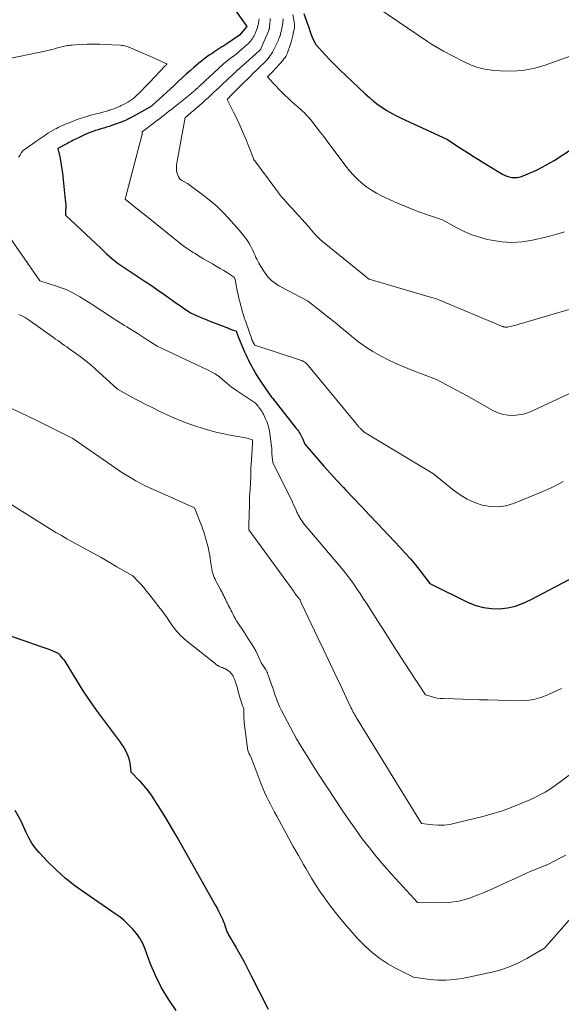
# Model space of a CAD drawing. Units: feet. Extents: x 1184172 to 1191257, y 7091370 to 7098870.
# Drawn here: x 1186491 to 1186767, y 7097775 to 7098277 of the extents above; entities that cross this region are included whole.
import ezdxf

# ---------------------------------------------------------------- set-up
doc = ezdxf.new("R2010")
doc.units = ezdxf.units.FT
doc.header["$MEASUREMENT"] = 0
doc.layers.add('Level 44', color=7, linetype='Continuous', lineweight=0)
doc.layers.add('Level 45', color=7, linetype='Continuous', lineweight=0)

msp = doc.modelspace()

# ---------------------------------------------------------------- linework, layer by layer
at = {"layer": 'Level 44', "color": 32, "linetype": 'Continuous', "lineweight": 30, "flags": 128}
for points, elevation in [([(1186599.19, 7098284.18), (1186607, 7098273.07), (1186603.32, 7098268.75), (1186603.26, 7098268.68), (1186603.2, 7098268.62), (1186603.14, 7098268.56), (1186603.08, 7098268.5), (1186603.02, 7098268.45), (1186602.95, 7098268.39), (1186602.89, 7098268.34), (1186602.82, 7098268.29), (1186596.29, 7098263.95), (1186595.81, 7098263.63), (1186595.32, 7098263.31), (1186594.84, 7098263), (1186594.35, 7098262.69), (1186590.74, 7098260.38), (1186589.33, 7098259.45), (1186587.94, 7098258.5), (1186586.58, 7098257.51), (1186585.22, 7098256.5), (1186583.9, 7098255.46), (1186582.59, 7098254.4), (1186581.3, 7098253.32), (1186580.02, 7098252.21), (1186578.33, 7098250.71), (1186576.23, 7098248.83), (1186574.14, 7098246.95), (1186572.05, 7098245.05), (1186569.98, 7098243.15), (1186558.69, 7098232.77), (1186558.33, 7098232.48), (1186558.23, 7098232.4), (1186558.11, 7098232.32), (1186558.06, 7098232.29), (1186558.01, 7098232.26), (1186557.96, 7098232.23), (1186557.91, 7098232.2), (1186548.76, 7098227.12), (1186548.12, 7098226.78), (1186547.48, 7098226.43), (1186546.84, 7098226.1), (1186546.19, 7098225.77), (1186545.54, 7098225.46), (1186544.88, 7098225.16), (1186544.21, 7098224.88), (1186543.53, 7098224.62), (1186539.64, 7098223.17), (1186538.27, 7098222.68), (1186536.9, 7098222.22), (1186535.52, 7098221.79), (1186534.13, 7098221.38), (1186534.11, 7098221.37), (1186532.73, 7098220.97), (1186531.36, 7098220.55), (1186529.99, 7098220.1), (1186528.64, 7098219.64), (1186527.29, 7098219.14), (1186525.96, 7098218.61), (1186524.64, 7098218.05), (1186523.33, 7098217.45), (1186520.89, 7098216.29), (1186520.14, 7098215.93), (1186519.39, 7098215.56), (1186518.65, 7098215.18), (1186517.91, 7098214.8), (1186517.17, 7098214.41), (1186516.44, 7098214.02), (1186515.71, 7098213.62), (1186514.98, 7098213.22), (1186510.84, 7098210.92), (1186511.75, 7098206.77), (1186512.17, 7098204.69), (1186512.54, 7098202.6), (1186512.85, 7098200.51), (1186513.12, 7098198.4), (1186514.59, 7098184.91), (1186514.7, 7098183.61), (1186514.78, 7098182.3), (1186514.79, 7098180.99), (1186514.76, 7098179.69), (1186514.64, 7098177.07), (1186532.82, 7098160.01), (1186534.15, 7098158.78), (1186535.48, 7098157.55), (1186536.83, 7098156.33), (1186538.19, 7098155.13), (1186540.92, 7098152.73), (1186552.17, 7098145.35), (1186555.33, 7098143.25), (1186558.48, 7098141.14), (1186561.6, 7098138.99), (1186564.71, 7098136.83), (1186567.19, 7098135.08), (1186569.05, 7098133.78), (1186570.92, 7098132.47), (1186572.78, 7098131.18), (1186574.65, 7098129.89), (1186578.4, 7098127.31), (1186581.67, 7098125.85), (1186583.31, 7098125.14), (1186584.95, 7098124.44), (1186586.61, 7098123.76), (1186588.27, 7098123.1), (1186597.65, 7098119.44), (1186598.3, 7098119.19), (1186598.96, 7098118.95), (1186599.62, 7098118.72), (1186600.28, 7098118.5), (1186601.61, 7098118.07), (1186602.02, 7098116.89), (1186602.08, 7098116.72), (1186602.14, 7098116.55), (1186602.2, 7098116.39), (1186602.26, 7098116.22), (1186602.32, 7098116.06), (1186602.38, 7098115.9), (1186602.44, 7098115.73), (1186602.51, 7098115.57), (1186605.39, 7098108.69), (1186605.93, 7098107.41), (1186606.49, 7098106.14), (1186607.07, 7098104.87), (1186607.65, 7098103.61), (1186608.26, 7098102.36), (1186608.89, 7098101.11), (1186609.55, 7098099.89), (1186610.23, 7098098.67), (1186610.71, 7098097.82), (1186611.66, 7098096.2), (1186612.64, 7098094.6), (1186613.67, 7098093.02), (1186614.72, 7098091.47), (1186619.64, 7098084.43), (1186619.68, 7098084.37), (1186619.73, 7098084.3), (1186619.77, 7098084.24), (1186619.82, 7098084.18), (1186619.84, 7098084.15), (1186619.88, 7098084.1), (1186619.91, 7098084.05), (1186619.95, 7098084), (1186619.99, 7098083.96), (1186620.08, 7098083.85), (1186632.39, 7098068.25), (1186632.86, 7098067.64), (1186633.31, 7098067.01), (1186633.73, 7098066.37), (1186634.14, 7098065.71), (1186634.53, 7098065.04), (1186634.89, 7098064.36), (1186635.23, 7098063.67), (1186635.54, 7098062.97), (1186636.65, 7098060.36), (1186643.09, 7098052.93), (1186646.34, 7098049.23), (1186649.61, 7098045.56), (1186652.92, 7098041.93), (1186656.27, 7098038.32), (1186657.54, 7098036.96), (1186661.54, 7098032.7), (1186665.56, 7098028.44), (1186669.58, 7098024.19), (1186673.6, 7098019.95), (1186685.03, 7098007.93), (1186687.73, 7098005), (1186690.37, 7098002.02), (1186692.92, 7097998.96), (1186695.41, 7097995.85), (1186700.29, 7097989.54), (1186719.82, 7097979.83), (1186723.65, 7097978.29), (1186727.56, 7097977.18), (1186731.6, 7097976.69), (1186735.73, 7097976.62), (1186739.84, 7097977.15), (1186743.87, 7097978.01), (1186747.75, 7097979.38), (1186751.53, 7097981.08), (1186771.21, 7097991.51)], 2320), ([(1186636, 7098279.74), (1186637.84, 7098274.83), (1186638.16, 7098273.94), (1186638.46, 7098273.05), (1186638.74, 7098272.14), (1186639.01, 7098271.24), (1186639.28, 7098270.33), (1186639.59, 7098269.44), (1186639.94, 7098268.57), (1186640.32, 7098267.7), (1186642.01, 7098264.08), (1186647.03, 7098258.64), (1186649.57, 7098255.95), (1186652.14, 7098253.29), (1186654.77, 7098250.69), (1186657.43, 7098248.13), (1186667.4, 7098238.75), (1186669.46, 7098236.9), (1186671.58, 7098235.13), (1186673.79, 7098233.46), (1186676.05, 7098231.86), (1186678.39, 7098230.37), (1186680.77, 7098228.96), (1186683.21, 7098227.67), (1186685.7, 7098226.45), (1186708.87, 7098215.8), (1186715.88, 7098211.24), (1186719.39, 7098208.98), (1186722.92, 7098206.74), (1186726.47, 7098204.53), (1186730.03, 7098202.34), (1186737.22, 7098197.96), (1186738.35, 7098197.37), (1186739.52, 7098196.86), (1186740.73, 7098196.5), (1186741.98, 7098196.23), (1186743.25, 7098196.14), (1186744.5, 7098196.19), (1186745.72, 7098196.43), (1186746.93, 7098196.81), (1186751.07, 7098198.47), (1186754.29, 7098199.87), (1186757.44, 7098201.4), (1186760.51, 7098203.1), (1186763.51, 7098204.93), (1186781.28, 7098216.45)], 2310), ([(1186474.71, 7097966.84), (1186502.71, 7097957.28), (1186504.19, 7097956.76), (1186505.66, 7097956.21), (1186507.11, 7097955.62), (1186508.56, 7097955), (1186510.88, 7097953.98), (1186511.14, 7097953.83), (1186511.37, 7097953.66), (1186511.57, 7097953.45), (1186511.74, 7097953.22), (1186512.04, 7097952.7), (1186513.24, 7097951.29), (1186513.82, 7097950.57), (1186514.38, 7097949.84), (1186514.9, 7097949.08), (1186515.39, 7097948.3), (1186520.71, 7097939.5), (1186523.93, 7097934.36), (1186527.25, 7097929.3), (1186530.74, 7097924.35), (1186534.33, 7097919.47), (1186541.48, 7097910.07), (1186542.49, 7097908.69), (1186543.45, 7097907.3), (1186544.36, 7097905.87), (1186545.24, 7097904.41), (1186545.99, 7097902.9), (1186546.62, 7097901.35), (1186547.07, 7097899.74), (1186547.4, 7097898.09), (1186548.04, 7097893.51), (1186552.39, 7097888.93), (1186554.49, 7097886.58), (1186556.49, 7097884.15), (1186558.34, 7097881.61), (1186560.1, 7097878.99), (1186563.07, 7097874.27), (1186566.19, 7097869.21), (1186569.27, 7097864.11), (1186572.27, 7097858.98), (1186575.21, 7097853.81), (1186591.1, 7097825.45), (1186591.86, 7097824.05), (1186592.6, 7097822.65), (1186593.32, 7097821.23), (1186594.01, 7097819.81), (1186594.65, 7097818.46), (1186595, 7097817.69), (1186595.32, 7097816.91), (1186595.6, 7097816.13), (1186595.86, 7097815.33), (1186596, 7097814.85), (1186596.18, 7097814.29), (1186596.37, 7097813.73), (1186596.56, 7097813.17), (1186596.77, 7097812.61), (1186596.99, 7097812.07), (1186597.24, 7097811.53), (1186597.5, 7097811), (1186597.79, 7097810.48), (1186601.39, 7097804.34), (1186603.45, 7097800.74), (1186605.47, 7097797.11), (1186607.42, 7097793.44), (1186609.32, 7097789.75), (1186617.94, 7097772.62)], 2330), ([(1186570.97, 7097772.08), (1186567.09, 7097777.77), (1186563.56, 7097783.64), (1186560.55, 7097789.81), (1186557.89, 7097796.16), (1186555.26, 7097803.31), (1186554.02, 7097806.13), (1186552.56, 7097808.82), (1186550.79, 7097811.31), (1186548.81, 7097813.67), (1186547.87, 7097814.66), (1186546.14, 7097816.36), (1186544.35, 7097817.99), (1186542.45, 7097819.5), (1186540.49, 7097820.93), (1186524.47, 7097831.88), (1186519.45, 7097835.55), (1186514.6, 7097839.42), (1186510.01, 7097843.59), (1186505.59, 7097847.96), (1186501.29, 7097852.5), (1186499.29, 7097854.85), (1186497.47, 7097857.31), (1186495.93, 7097859.96), (1186494.57, 7097862.73), (1186492.14, 7097868.46), (1186488.97, 7097873.82)], 2330)]:
    msp.add_lwpolyline(points, dxfattribs=dict(at, elevation=elevation))
at = {"layer": 'Level 45', "color": 32, "linetype": 'Continuous', "lineweight": 0, "flags": 128}
for points, elevation in [([(1186673.83, 7098282.69), (1186699.11, 7098265.45), (1186701.11, 7098264.13), (1186703.13, 7098262.87), (1186705.2, 7098261.67), (1186707.29, 7098260.51), (1186711.52, 7098258.27), (1186718.05, 7098254.88), (1186721.38, 7098253.4), (1186724.79, 7098252.19), (1186728.31, 7098251.39), (1186731.92, 7098250.86), (1186736.11, 7098250.5), (1186741.83, 7098250.37), (1186747.48, 7098250.71), (1186753.05, 7098251.78), (1186758.55, 7098253.32), (1186774.2, 7098258.79)], 2308), ([(1186613.29, 7098276.94), (1186613.24, 7098276.37), (1186613.17, 7098275.81), (1186613.07, 7098275.25), (1186612.96, 7098274.7), (1186612.78, 7098273.95), (1186612.54, 7098273.03), (1186612.27, 7098272.11), (1186611.95, 7098271.22), (1186611.6, 7098270.33), (1186611.06, 7098269.03), (1186610.72, 7098268.31), (1186610.35, 7098267.61), (1186609.92, 7098266.95), (1186609.46, 7098266.3), (1186608.95, 7098265.69), (1186608.42, 7098265.09), (1186607.86, 7098264.53), (1186607.28, 7098263.98), (1186602.99, 7098260.19), (1186602.29, 7098259.59), (1186601.58, 7098259.01), (1186600.86, 7098258.45), (1186600.12, 7098257.91), (1186599.97, 7098257.8), (1186599.3, 7098257.32), (1186598.63, 7098256.84), (1186597.95, 7098256.35), (1186597.28, 7098255.87), (1186596.62, 7098255.37), (1186595.98, 7098254.86), (1186595.35, 7098254.32), (1186594.74, 7098253.77), (1186585.86, 7098245.4), (1186582.8, 7098242.61), (1186582.5, 7098242.34), (1186582.21, 7098242.06), (1186581.91, 7098241.79), (1186581.62, 7098241.52), (1186581.32, 7098241.25), (1186581.02, 7098240.98), (1186580.72, 7098240.72), (1186580.42, 7098240.45), (1186580.14, 7098240.21), (1186579.69, 7098239.83), (1186579.24, 7098239.45), (1186578.78, 7098239.08), (1186578.33, 7098238.71), (1186569.8, 7098231.86), (1186568.6, 7098230.9), (1186567.39, 7098229.93), (1186566.17, 7098228.98), (1186564.96, 7098228.02), (1186563.74, 7098227.07), (1186562.52, 7098226.13), (1186561.29, 7098225.19), (1186560.06, 7098224.26), (1186553.81, 7098219.55), (1186553.68, 7098218.19), (1186553.67, 7098218.11), (1186553.67, 7098218.04), (1186553.66, 7098217.96), (1186553.65, 7098217.88), (1186553.64, 7098217.81), (1186553.63, 7098217.73), (1186553.62, 7098217.66), (1186553.6, 7098217.58), (1186545.03, 7098185.11), (1186552.25, 7098179.43), (1186555.86, 7098176.58), (1186559.45, 7098173.71), (1186563.03, 7098170.83), (1186566.59, 7098167.93), (1186574.43, 7098161.54), (1186576.2, 7098160.36), (1186577.09, 7098159.77), (1186577.98, 7098159.18), (1186578.87, 7098158.6), (1186579.77, 7098158.02), (1186580.65, 7098157.46), (1186582, 7098156.61), (1186583.35, 7098155.78), (1186584.72, 7098154.97), (1186586.09, 7098154.17), (1186589.6, 7098152.18), (1186591.51, 7098151.08), (1186593.4, 7098149.96), (1186595.27, 7098148.8), (1186597.13, 7098147.62), (1186600.83, 7098145.23), (1186601.09, 7098144.11), (1186601.22, 7098143.55), (1186601.33, 7098142.99), (1186601.44, 7098142.42), (1186601.54, 7098141.86), (1186601.56, 7098141.74), (1186601.67, 7098141.11), (1186601.78, 7098140.48), (1186601.9, 7098139.86), (1186602.03, 7098139.23), (1186602.45, 7098137.26), (1186602.8, 7098135.66), (1186603.17, 7098134.06), (1186603.57, 7098132.47), (1186603.98, 7098130.88), (1186604.45, 7098129.15), (1186604.67, 7098128.34), (1186604.9, 7098127.53), (1186605.15, 7098126.73), (1186605.39, 7098125.93), (1186605.65, 7098125.13), (1186605.92, 7098124.33), (1186606.19, 7098123.54), (1186606.46, 7098122.74), (1186609.55, 7098113.94), (1186609.61, 7098113.76), (1186609.68, 7098113.58), (1186609.75, 7098113.41), (1186609.82, 7098113.23), (1186609.9, 7098113.06), (1186609.98, 7098112.89), (1186610.06, 7098112.72), (1186610.15, 7098112.55), (1186611.05, 7098110.85), (1186634.84, 7098102.99), (1186635.14, 7098102.89), (1186635.42, 7098102.78), (1186635.71, 7098102.66), (1186635.99, 7098102.53), (1186636.26, 7098102.39), (1186636.52, 7098102.23), (1186636.77, 7098102.05), (1186637, 7098101.85), (1186637.53, 7098101.35), (1186662.54, 7098071.06), (1186662.81, 7098070.74), (1186663.07, 7098070.42), (1186663.34, 7098070.1), (1186663.61, 7098069.79), (1186663.65, 7098069.74), (1186663.9, 7098069.45), (1186664.16, 7098069.16), (1186664.41, 7098068.88), (1186664.67, 7098068.6), (1186664.94, 7098068.33), (1186665.21, 7098068.06), (1186665.49, 7098067.81), (1186665.78, 7098067.56), (1186666.51, 7098066.95), (1186667.17, 7098066.42), (1186667.85, 7098065.91), (1186668.56, 7098065.44), (1186669.28, 7098064.98), (1186702.2, 7098045.26), (1186712.35, 7098037.01), (1186715.74, 7098034.58), (1186719.28, 7098032.45), (1186723.05, 7098030.77), (1186726.98, 7098029.39), (1186731.01, 7098028.67), (1186735.01, 7098028.49), (1186738.96, 7098029.1), (1186742.89, 7098030.25), (1186755.84, 7098035.52), (1186758.97, 7098036.86), (1186762.06, 7098038.26), (1186765.1, 7098039.78), (1186768.1, 7098041.37)], 2318), ([(1186618.92, 7098277.27), (1186618.89, 7098275.99), (1186618.81, 7098274.71), (1186618.6, 7098272.73), (1186618.56, 7098272.44), (1186618.51, 7098272.15), (1186618.44, 7098271.87), (1186618.36, 7098271.58), (1186618.26, 7098271.3), (1186618.16, 7098271.03), (1186618.05, 7098270.75), (1186617.94, 7098270.48), (1186614.25, 7098261.71), (1186614.22, 7098261.63), (1186614.18, 7098261.56), (1186614.14, 7098261.49), (1186614.09, 7098261.43), (1186614.04, 7098261.36), (1186613.99, 7098261.3), (1186613.93, 7098261.24), (1186613.88, 7098261.19), (1186611.39, 7098258.99), (1186604.96, 7098253.27), (1186604.34, 7098252.71), (1186603.72, 7098252.15), (1186603.1, 7098251.59), (1186602.48, 7098251.03), (1186601.86, 7098250.46), (1186601.25, 7098249.9), (1186600.64, 7098249.33), (1186600.03, 7098248.76), (1186594.34, 7098243.43), (1186592.93, 7098242.11), (1186591.52, 7098240.79), (1186590.11, 7098239.47), (1186588.7, 7098238.15), (1186587.28, 7098236.84), (1186585.85, 7098235.53), (1186584.4, 7098234.25), (1186582.95, 7098232.97), (1186577.56, 7098228.29), (1186577.38, 7098228.13), (1186577.2, 7098227.98), (1186577.02, 7098227.84), (1186576.84, 7098227.69), (1186576.66, 7098227.54), (1186576.48, 7098227.39), (1186576.3, 7098227.25), (1186576.12, 7098227.1), (1186575.64, 7098226.72), (1186571.53, 7098204.53), (1186571.38, 7098203.56), (1186571.27, 7098202.59), (1186571.22, 7098201.62), (1186571.2, 7098200.64), (1186571.2, 7098200.53), (1186571.27, 7098199.62), (1186571.41, 7098198.73), (1186571.66, 7098197.86), (1186571.99, 7098197.01), (1186572.19, 7098196.58), (1186572.52, 7098196.01), (1186572.92, 7098195.49), (1186573.41, 7098195.07), (1186573.97, 7098194.7), (1186576.88, 7098193.17), (1186585.48, 7098186.76), (1186588.75, 7098184.16), (1186591.91, 7098181.44), (1186594.9, 7098178.54), (1186597.78, 7098175.51), (1186603.36, 7098169.27), (1186606.06, 7098165.87), (1186607.11, 7098164.43), (1186608.1, 7098162.95), (1186608.97, 7098161.4), (1186609.77, 7098159.8), (1186610.37, 7098158.48), (1186610.81, 7098157.51), (1186611.25, 7098156.54), (1186611.69, 7098155.56), (1186612.13, 7098154.59), (1186612.6, 7098153.63), (1186613.09, 7098152.68), (1186613.62, 7098151.76), (1186614.18, 7098150.85), (1186616.01, 7098148.05), (1186616.86, 7098146.86), (1186617.77, 7098145.72), (1186618.77, 7098144.66), (1186619.84, 7098143.66), (1186620.98, 7098142.74), (1186622.15, 7098141.88), (1186623.39, 7098141.1), (1186624.66, 7098140.38), (1186637.91, 7098133.47), (1186644.96, 7098127.91), (1186648.48, 7098125.12), (1186651.98, 7098122.3), (1186655.46, 7098119.47), (1186658.93, 7098116.61), (1186660.52, 7098115.29), (1186663.99, 7098112.58), (1186667.57, 7098110.01), (1186671.29, 7098107.65), (1186675.11, 7098105.45), (1186679.04, 7098103.43), (1186683.02, 7098101.52), (1186687.07, 7098099.77), (1186691.17, 7098098.13), (1186703.69, 7098093.38), (1186708.78, 7098090.66), (1186711.32, 7098089.29), (1186713.86, 7098087.91), (1186716.39, 7098086.52), (1186718.92, 7098085.13), (1186732.69, 7098077.47), (1186735.08, 7098076.39), (1186737.54, 7098075.58), (1186740.1, 7098075.18), (1186742.73, 7098075.06), (1186745.36, 7098075.31), (1186747.95, 7098075.77), (1186750.47, 7098076.54), (1186752.93, 7098077.51), (1186775.8, 7098088.21)], 2316), ([(1186625.46, 7098277.07), (1186625.49, 7098276.56), (1186625.49, 7098276.05), (1186625.45, 7098275.54), (1186625.38, 7098275.03), (1186624.85, 7098272.15), (1186624.75, 7098271.64), (1186624.64, 7098271.12), (1186624.52, 7098270.61), (1186624.4, 7098270.1), (1186624.26, 7098269.6), (1186624.12, 7098269.09), (1186623.96, 7098268.59), (1186623.8, 7098268.09), (1186623.69, 7098267.77), (1186623.46, 7098267.12), (1186623.21, 7098266.47), (1186622.94, 7098265.83), (1186622.65, 7098265.2), (1186620.63, 7098261.01), (1186620.13, 7098260.06), (1186619.6, 7098259.15), (1186619.01, 7098258.27), (1186618.37, 7098257.42), (1186617.69, 7098256.6), (1186616.99, 7098255.8), (1186616.25, 7098255.03), (1186615.5, 7098254.29), (1186614.35, 7098253.19), (1186613, 7098251.91), (1186611.66, 7098250.62), (1186610.33, 7098249.33), (1186609.01, 7098248.02), (1186603.89, 7098242.96), (1186603.32, 7098242.4), (1186602.75, 7098241.83), (1186602.18, 7098241.26), (1186601.61, 7098240.7), (1186601.04, 7098240.13), (1186600.48, 7098239.56), (1186599.92, 7098238.98), (1186599.36, 7098238.41), (1186596.96, 7098235.94), (1186600.27, 7098229.48), (1186601.89, 7098226.23), (1186603.44, 7098222.95), (1186604.9, 7098219.63), (1186606.3, 7098216.28), (1186610.15, 7098206.7), (1186610.39, 7098205.98), (1186610.52, 7098205.63), (1186610.68, 7098205.3), (1186610.86, 7098204.97), (1186611.07, 7098204.66), (1186621.8, 7098190.2), (1186622.77, 7098188.93), (1186623.76, 7098187.68), (1186624.78, 7098186.45), (1186625.82, 7098185.23), (1186626.88, 7098184.03), (1186627.94, 7098182.84), (1186629.01, 7098181.64), (1186630.07, 7098180.45), (1186638.38, 7098171.21), (1186640.62, 7098168.54), (1186641.78, 7098167.25), (1186642.98, 7098165.99), (1186644.25, 7098164.81), (1186645.56, 7098163.68), (1186666.92, 7098146.26), (1186667.26, 7098145.98), (1186667.61, 7098145.71), (1186667.96, 7098145.44), (1186668.31, 7098145.18), (1186668.9, 7098144.74), (1186668.96, 7098144.7), (1186669.02, 7098144.66), (1186669.07, 7098144.63), (1186669.13, 7098144.6), (1186669.19, 7098144.57), (1186669.26, 7098144.54), (1186669.32, 7098144.51), (1186669.38, 7098144.49), (1186701.19, 7098135.17), (1186701.81, 7098134.98), (1186702.42, 7098134.79), (1186703.04, 7098134.59), (1186703.64, 7098134.38), (1186704.86, 7098133.96), (1186737.23, 7098120.39), (1186737.54, 7098120.28), (1186737.86, 7098120.17), (1186738.18, 7098120.09), (1186738.51, 7098120.03), (1186738.84, 7098119.99), (1186739.17, 7098119.99), (1186739.5, 7098120.02), (1186739.83, 7098120.07), (1186741.94, 7098120.56), (1186743.31, 7098120.89), (1186744.69, 7098121.24), (1186746.05, 7098121.62), (1186747.41, 7098122.01), (1186777.43, 7098130.88)], 2314), ([(1186630.44, 7098279.19), (1186631.15, 7098275.56), (1186631.24, 7098275.01), (1186631.3, 7098274.45), (1186631.33, 7098273.88), (1186631.34, 7098273.32), (1186631.31, 7098272.75), (1186631.26, 7098272.19), (1186631.18, 7098271.63), (1186631.07, 7098271.07), (1186630.69, 7098269.32), (1186630.35, 7098267.89), (1186629.98, 7098266.48), (1186629.56, 7098265.07), (1186629.11, 7098263.68), (1186627.95, 7098260.24), (1186627.72, 7098259.64), (1186627.47, 7098259.04), (1186627.18, 7098258.47), (1186626.86, 7098257.9), (1186626.51, 7098257.36), (1186626.14, 7098256.83), (1186625.74, 7098256.33), (1186625.32, 7098255.83), (1186620.16, 7098250.11), (1186620.01, 7098249.95), (1186619.87, 7098249.79), (1186619.72, 7098249.64), (1186619.57, 7098249.48), (1186619.42, 7098249.33), (1186619.27, 7098249.18), (1186619.11, 7098249.03), (1186618.96, 7098248.87), (1186617.54, 7098247.43), (1186620.44, 7098244.25), (1186621.91, 7098242.67), (1186623.4, 7098241.12), (1186624.92, 7098239.6), (1186626.47, 7098238.11), (1186626.53, 7098238.05), (1186628.12, 7098236.56), (1186629.71, 7098235.08), (1186631.33, 7098233.62), (1186632.95, 7098232.17), (1186635.09, 7098230.27), (1186635.64, 7098229.77), (1186636.19, 7098229.26), (1186636.73, 7098228.74), (1186637.26, 7098228.21), (1186637.6, 7098227.87), (1186637.95, 7098227.5), (1186638.3, 7098227.13), (1186638.63, 7098226.74), (1186638.95, 7098226.34), (1186639.57, 7098225.53), (1186642.91, 7098221.29), (1186644.57, 7098219.17), (1186646.22, 7098217.03), (1186647.85, 7098214.89), (1186649.48, 7098212.74), (1186657.52, 7098202.01), (1186659.39, 7098199.68), (1186661.36, 7098197.43), (1186663.47, 7098195.32), (1186665.68, 7098193.3), (1186668.03, 7098191.45), (1186670.47, 7098189.75), (1186673.05, 7098188.25), (1186675.71, 7098186.9), (1186683.82, 7098183.22), (1186687.56, 7098181.59), (1186691.33, 7098180.04), (1186695.15, 7098178.61), (1186699, 7098177.27), (1186706.74, 7098174.69), (1186714.04, 7098170.58), (1186717.76, 7098168.7), (1186721.57, 7098167.06), (1186725.51, 7098165.77), (1186729.53, 7098164.71), (1186731.73, 7098164.24), (1186736.92, 7098163.47), (1186742.11, 7098163.16), (1186747.3, 7098163.53), (1186752.48, 7098164.35), (1186758.52, 7098165.71), (1186761.97, 7098166.55), (1186765.39, 7098167.47), (1186768.79, 7098168.5)], 2312), ([(1186482.05, 7098255.89), (1186504.93, 7098260.79), (1186506.36, 7098261.11), (1186507.8, 7098261.45), (1186509.23, 7098261.81), (1186510.65, 7098262.18), (1186512.01, 7098262.55), (1186512.76, 7098262.74), (1186513.5, 7098262.93), (1186514.25, 7098263.1), (1186515, 7098263.26), (1186515.75, 7098263.4), (1186516.51, 7098263.52), (1186517.27, 7098263.61), (1186518.04, 7098263.68), (1186521.28, 7098263.91), (1186525.67, 7098264.09), (1186527.86, 7098264.14), (1186530.05, 7098264.16), (1186532.24, 7098264.11), (1186534.44, 7098264.02), (1186542.74, 7098263.54), (1186543.4, 7098263.48), (1186544.06, 7098263.39), (1186544.71, 7098263.26), (1186545.35, 7098263.1), (1186545.99, 7098262.91), (1186546.62, 7098262.7), (1186547.24, 7098262.46), (1186547.85, 7098262.21), (1186561.91, 7098256.11), (1186562.6, 7098255.81), (1186563.28, 7098255.5), (1186563.97, 7098255.18), (1186564.65, 7098254.86), (1186565.77, 7098254.32), (1186565.89, 7098254.26), (1186565.99, 7098254.2), (1186566.1, 7098254.13), (1186566.2, 7098254.06), (1186566.4, 7098253.9), (1186566.16, 7098253.69), (1186566.07, 7098253.62), (1186565.99, 7098253.54), (1186565.9, 7098253.47), (1186565.82, 7098253.39), (1186565.74, 7098253.31), (1186565.66, 7098253.23), (1186565.58, 7098253.15), (1186565.5, 7098253.07), (1186557.45, 7098244.53), (1186556.15, 7098243.17), (1186554.84, 7098241.82), (1186553.52, 7098240.49), (1186552.19, 7098239.16), (1186551.26, 7098238.25), (1186550.36, 7098237.42), (1186549.42, 7098236.62), (1186548.44, 7098235.88), (1186547.43, 7098235.18), (1186546.39, 7098234.53), (1186545.32, 7098233.92), (1186544.23, 7098233.36), (1186543.11, 7098232.83), (1186542.6, 7098232.6), (1186541.2, 7098232), (1186539.8, 7098231.44), (1186538.37, 7098230.92), (1186536.94, 7098230.43), (1186536.74, 7098230.37), (1186535.2, 7098229.89), (1186533.65, 7098229.43), (1186532.08, 7098229), (1186530.52, 7098228.6), (1186527.67, 7098227.91), (1186526.57, 7098227.63), (1186525.47, 7098227.34), (1186524.38, 7098227.02), (1186523.3, 7098226.69), (1186522.22, 7098226.33), (1186521.15, 7098225.96), (1186520.08, 7098225.55), (1186519.03, 7098225.13), (1186518.02, 7098224.72), (1186517.01, 7098224.3), (1186516, 7098223.89), (1186514.99, 7098223.47), (1186513.98, 7098223.06), (1186512.97, 7098222.64), (1186511.97, 7098222.19), (1186510.99, 7098221.72), (1186510.02, 7098221.22), (1186509.57, 7098220.99), (1186508.39, 7098220.34), (1186507.23, 7098219.67), (1186506.09, 7098218.96), (1186504.97, 7098218.22), (1186504.17, 7098217.67), (1186503.14, 7098216.97), (1186502.12, 7098216.27), (1186501.1, 7098215.57), (1186500.08, 7098214.86), (1186493.61, 7098210.35), (1186493.5, 7098210.27), (1186493.4, 7098210.2), (1186493.3, 7098210.12), (1186493.2, 7098210.04), (1186493.11, 7098209.96), (1186493.02, 7098209.87), (1186492.94, 7098209.78), (1186492.86, 7098209.68), (1186492.78, 7098209.57), (1186492.67, 7098209.42), (1186492.56, 7098209.26), (1186492.45, 7098209.11), (1186492.35, 7098208.94), (1186491.42, 7098207.45), (1186490.83, 7098206.57)], 2322), ([(1186486.33, 7098165.72), (1186501.66, 7098143.58), (1186510.05, 7098140.94), (1186512.52, 7098140.07), (1186514.96, 7098139.11), (1186517.32, 7098138.01), (1186519.65, 7098136.8), (1186521.93, 7098135.5), (1186524.19, 7098134.16), (1186526.41, 7098132.76), (1186528.61, 7098131.33), (1186531.86, 7098129.17), (1186535.04, 7098127.07), (1186538.24, 7098124.99), (1186541.46, 7098122.94), (1186544.69, 7098120.91), (1186545.99, 7098120.11), (1186548.57, 7098118.5), (1186551.16, 7098116.88), (1186553.74, 7098115.25), (1186556.31, 7098113.61), (1186561.45, 7098110.33), (1186584.15, 7098099.65), (1186585.43, 7098099.04), (1186586.7, 7098098.41), (1186587.97, 7098097.77), (1186589.23, 7098097.12), (1186590.22, 7098096.6), (1186590.96, 7098096.18), (1186591.68, 7098095.73), (1186592.38, 7098095.24), (1186593.05, 7098094.72), (1186593.71, 7098094.17), (1186594.37, 7098093.62), (1186595.02, 7098093.07), (1186595.66, 7098092.51), (1186596.78, 7098091.53), (1186598.01, 7098090.51), (1186599.26, 7098089.52), (1186600.55, 7098088.58), (1186601.87, 7098087.68), (1186611.52, 7098081.36), (1186612.34, 7098080.24), (1186612.76, 7098079.69), (1186613.17, 7098079.13), (1186613.59, 7098078.58), (1186614.01, 7098078.03), (1186614.03, 7098078.01), (1186614.44, 7098077.44), (1186614.83, 7098076.85), (1186615.18, 7098076.24), (1186615.51, 7098075.62), (1186616.59, 7098073.39), (1186617.35, 7098071.62), (1186617.99, 7098069.81), (1186618.45, 7098067.94), (1186618.79, 7098066.04), (1186619.68, 7098059.02), (1186619.72, 7098058.68), (1186619.75, 7098058.34), (1186619.76, 7098058.01), (1186619.77, 7098057.67), (1186619.77, 7098057.33), (1186619.77, 7098056.99), (1186619.78, 7098056.65), (1186619.79, 7098056.31), (1186619.79, 7098055.97), (1186619.82, 7098055.46), (1186619.85, 7098054.95), (1186619.9, 7098054.45), (1186619.96, 7098053.94), (1186620.34, 7098051.01), (1186629.16, 7098033.3), (1186629.75, 7098032.08), (1186630.34, 7098030.84), (1186630.9, 7098029.6), (1186631.46, 7098028.36), (1186632.11, 7098026.86), (1186632.33, 7098026.36), (1186632.56, 7098025.86), (1186632.79, 7098025.36), (1186633.03, 7098024.86), (1186633.28, 7098024.38), (1186633.54, 7098023.89), (1186633.82, 7098023.42), (1186634.12, 7098022.96), (1186636.3, 7098019.67), (1186654.35, 7097998.38), (1186656.21, 7097996.13), (1186658.02, 7097993.84), (1186659.77, 7097991.51), (1186661.47, 7097989.14), (1186663.13, 7097986.73), (1186664.77, 7097984.31), (1186666.37, 7097981.87), (1186667.95, 7097979.42), (1186673.79, 7097970.21), (1186677.79, 7097963.94), (1186681.8, 7097957.67), (1186685.84, 7097951.43), (1186689.89, 7097945.19), (1186698.03, 7097932.74), (1186701.03, 7097931.85), (1186702.54, 7097931.47), (1186704.06, 7097931.16), (1186705.6, 7097930.97), (1186707.16, 7097930.86), (1186712.61, 7097930.68), (1186716.9, 7097930.54), (1186721.19, 7097930.41), (1186725.48, 7097930.29), (1186729.78, 7097930.18), (1186745.81, 7097929.79), (1186749.57, 7097929.95), (1186753.26, 7097930.45), (1186756.85, 7097931.45), (1186760.37, 7097932.77), (1186767.3, 7097935.94)], 2322), ([(1186490.84, 7098126.52), (1186492.52, 7098125.81), (1186494.12, 7098124.94), (1186495.66, 7098123.95), (1186508.49, 7098114.75), (1186509.63, 7098113.94), (1186510.76, 7098113.13), (1186511.9, 7098112.32), (1186513.03, 7098111.52), (1186514.17, 7098110.71), (1186515.31, 7098109.91), (1186516.44, 7098109.11), (1186517.58, 7098108.31), (1186520.32, 7098106.39), (1186522.8, 7098104.58), (1186525.22, 7098102.72), (1186527.57, 7098100.76), (1186529.87, 7098098.74), (1186541.09, 7098088.5), (1186548.12, 7098084.61), (1186551.66, 7098082.69), (1186555.21, 7098080.82), (1186558.8, 7098079.02), (1186562.42, 7098077.26), (1186564.25, 7098076.39), (1186568.62, 7098074.41), (1186573.03, 7098072.54), (1186577.52, 7098070.84), (1186582.04, 7098069.24), (1186583.2, 7098068.86), (1186587.2, 7098067.64), (1186591.24, 7098066.53), (1186595.32, 7098065.62), (1186599.43, 7098064.82), (1186606.54, 7098063.62), (1186607.11, 7098063.51), (1186607.68, 7098063.38), (1186608.24, 7098063.22), (1186608.8, 7098063.04), (1186609.91, 7098062.66), (1186609.92, 7098061.72), (1186609.92, 7098061.44), (1186609.92, 7098061.17), (1186609.91, 7098060.89), (1186609.89, 7098060.62), (1186609.21, 7098049.88), (1186609.17, 7098049.12), (1186609.13, 7098048.37), (1186609.11, 7098047.61), (1186609.1, 7098046.85), (1186609.1, 7098046.1), (1186609.09, 7098045.34), (1186609.07, 7098044.58), (1186609.06, 7098043.83), (1186609.04, 7098043.04), (1186608.99, 7098041.89), (1186608.94, 7098040.75), (1186608.87, 7098039.6), (1186608.79, 7098038.46), (1186608.69, 7098037.26), (1186608.57, 7098035.51), (1186608.46, 7098033.77), (1186608.39, 7098032.02), (1186608.34, 7098030.27), (1186608.22, 7098023.86), (1186608.2, 7098023.31), (1186608.19, 7098022.76), (1186608.17, 7098022.2), (1186608.14, 7098021.65), (1186608.11, 7098021.04), (1186608.1, 7098020.79), (1186608.09, 7098020.55), (1186608.07, 7098020.3), (1186608.05, 7098020.05), (1186608.03, 7098019.8), (1186608.02, 7098019.55), (1186608.01, 7098019.3), (1186608.01, 7098019.06), (1186608.02, 7098016.84), (1186630.1, 7097986.66), (1186630.37, 7097986.27), (1186630.64, 7097985.89), (1186630.91, 7097985.5), (1186631.17, 7097985.11), (1186631.36, 7097984.81), (1186631.52, 7097984.57), (1186631.68, 7097984.32), (1186631.85, 7097984.07), (1186632.02, 7097983.83), (1186632.08, 7097983.74), (1186632.22, 7097983.54), (1186632.37, 7097983.35), (1186632.52, 7097983.16), (1186632.67, 7097982.98), (1186632.8, 7097982.81), (1186632.89, 7097982.71), (1186632.97, 7097982.6), (1186633.06, 7097982.5), (1186633.14, 7097982.39), (1186633.16, 7097982.37), (1186633.23, 7097982.28), (1186633.31, 7097982.18), (1186633.39, 7097982.09), (1186633.47, 7097982), (1186633.55, 7097981.91), (1186633.64, 7097981.82), (1186633.72, 7097981.73), (1186633.8, 7097981.64), (1186633.85, 7097981.59), (1186633.91, 7097981.51), (1186633.97, 7097981.44), (1186634.03, 7097981.36), (1186634.09, 7097981.27), (1186634.14, 7097981.19), (1186634.18, 7097981.1), (1186634.23, 7097981.01), (1186634.27, 7097980.92), (1186634.94, 7097979.35), (1186643.18, 7097961.86), (1186646.05, 7097955.8), (1186648.92, 7097949.74), (1186651.8, 7097943.68), (1186654.68, 7097937.62), (1186659.73, 7097927.04), (1186660.1, 7097926.28), (1186660.47, 7097925.52), (1186660.86, 7097924.77), (1186661.26, 7097924.02), (1186661.67, 7097923.28), (1186662.08, 7097922.54), (1186662.51, 7097921.81), (1186662.95, 7097921.09), (1186695.99, 7097867.33), (1186701.78, 7097866.63), (1186704.67, 7097866.44), (1186707.54, 7097866.46), (1186710.4, 7097866.8), (1186713.24, 7097867.35), (1186727.9, 7097871.03), (1186732.57, 7097872.33), (1186737.19, 7097873.77), (1186741.74, 7097875.42), (1186746.24, 7097877.23), (1186751.13, 7097879.32), (1186753.12, 7097880.23), (1186755.09, 7097881.18), (1186757.03, 7097882.21), (1186758.93, 7097883.29), (1186762.71, 7097885.53), (1186807.42, 7097918.67)], 2324), ([(1186482.61, 7098080.66), (1186491.61, 7098076.6), (1186500.5, 7098072.32), (1186518.05, 7098063.48), (1186518.1, 7098063.45), (1186518.15, 7098063.43), (1186518.21, 7098063.4), (1186518.26, 7098063.37), (1186518.36, 7098063.32), (1186518.44, 7098063.27), (1186540.46, 7098048), (1186542.91, 7098046.36), (1186545.38, 7098044.77), (1186547.91, 7098043.26), (1186550.46, 7098041.8), (1186553.06, 7098040.42), (1186555.68, 7098039.08), (1186558.34, 7098037.82), (1186561.02, 7098036.6), (1186580.44, 7098028.07), (1186584.26, 7098018.23), (1186584.7, 7098017.03), (1186585.12, 7098015.82), (1186585.48, 7098014.59), (1186585.82, 7098013.36), (1186585.83, 7098013.33), (1186586.15, 7098012.1), (1186586.48, 7098010.88), (1186586.81, 7098009.66), (1186587.16, 7098008.44), (1186587.48, 7098007.21), (1186587.77, 7098005.98), (1186588, 7098004.74), (1186588.19, 7098003.49), (1186588.67, 7097999.88), (1186588.82, 7097998.82), (1186588.99, 7097997.76), (1186589.2, 7097996.7), (1186589.42, 7097995.64), (1186589.69, 7097994.6), (1186590.02, 7097993.59), (1186590.42, 7097992.59), (1186590.88, 7097991.62), (1186591.15, 7097991.11), (1186591.78, 7097989.89), (1186592.41, 7097988.68), (1186593.05, 7097987.47), (1186593.69, 7097986.26), (1186594.26, 7097985.17), (1186594.69, 7097984.35), (1186595.12, 7097983.53), (1186595.53, 7097982.7), (1186595.94, 7097981.87), (1186596.35, 7097981.04), (1186596.76, 7097980.21), (1186597.17, 7097979.38), (1186597.58, 7097978.55), (1186597.62, 7097978.48), (1186598.05, 7097977.62), (1186598.48, 7097976.76), (1186598.92, 7097975.9), (1186599.35, 7097975.04), (1186600.51, 7097972.76), (1186600.73, 7097972.34), (1186600.96, 7097971.92), (1186601.2, 7097971.51), (1186601.44, 7097971.1), (1186601.69, 7097970.7), (1186601.95, 7097970.3), (1186602.21, 7097969.91), (1186602.47, 7097969.51), (1186605.33, 7097965.24), (1186605.46, 7097965.04), (1186605.6, 7097964.83), (1186605.74, 7097964.61), (1186605.88, 7097964.4), (1186606.01, 7097964.19), (1186606.15, 7097963.98), (1186606.28, 7097963.77), (1186606.42, 7097963.55), (1186610.98, 7097956.31), (1186611.11, 7097956.1), (1186611.23, 7097955.88), (1186611.35, 7097955.67), (1186611.47, 7097955.45), (1186611.59, 7097955.23), (1186611.7, 7097955.01), (1186611.8, 7097954.78), (1186611.9, 7097954.56), (1186614.33, 7097949.05), (1186615.24, 7097947.89), (1186615.61, 7097947.4), (1186615.96, 7097946.9), (1186616.29, 7097946.38), (1186616.6, 7097945.85), (1186616.65, 7097945.75), (1186616.95, 7097945.16), (1186617.24, 7097944.56), (1186617.5, 7097943.94), (1186617.74, 7097943.32), (1186619.65, 7097938.01), (1186620.25, 7097936.35), (1186620.83, 7097934.68), (1186621.39, 7097933.01), (1186621.95, 7097931.33), (1186622.53, 7097929.67), (1186623.18, 7097928.04), (1186623.91, 7097926.44), (1186624.7, 7097924.87), (1186632.42, 7097910.42), (1186636.08, 7097904.33), (1186637.93, 7097901.3), (1186639.8, 7097898.28), (1186641.71, 7097895.28), (1186643.63, 7097892.3), (1186652.4, 7097878.88), (1186655.67, 7097873.97), (1186659, 7097869.09), (1186662.41, 7097864.28), (1186665.87, 7097859.5), (1186669.45, 7097854.81), (1186673.13, 7097850.2), (1186676.95, 7097845.71), (1186680.87, 7097841.3), (1186693.99, 7097827.02), (1186704.58, 7097826.84), (1186709.81, 7097827.09), (1186714.95, 7097827.78), (1186719.96, 7097829.11), (1186724.89, 7097830.87), (1186727.42, 7097831.97), (1186731.43, 7097833.72), (1186735.43, 7097835.5), (1186739.42, 7097837.31), (1186743.39, 7097839.13), (1186746.89, 7097840.76), (1186749.12, 7097841.77), (1186751.35, 7097842.76), (1186753.61, 7097843.7), (1186755.87, 7097844.62), (1186760.41, 7097846.42), (1186766.42, 7097849.6), (1186769.46, 7097851.1)], 2326), ([(1186486.43, 7098030.09), (1186504.34, 7098018.8), (1186505.7, 7098017.95), (1186507.07, 7098017.1), (1186508.44, 7098016.27), (1186509.82, 7098015.45), (1186511.21, 7098014.63), (1186512.6, 7098013.83), (1186514.01, 7098013.04), (1186515.41, 7098012.26), (1186524.66, 7098007.19), (1186528.74, 7098004.93), (1186532.81, 7098002.66), (1186536.86, 7098000.35), (1186540.91, 7097998.03), (1186548.98, 7097993.35), (1186551.79, 7097990.38), (1186553.17, 7097988.88), (1186554.52, 7097987.35), (1186555.84, 7097985.78), (1186557.12, 7097984.19), (1186562.28, 7097977.59), (1186563.68, 7097975.75), (1186565.06, 7097973.89), (1186566.39, 7097972.01), (1186567.7, 7097970.1), (1186568.68, 7097968.64), (1186569.5, 7097967.46), (1186570.36, 7097966.31), (1186571.26, 7097965.2), (1186572.2, 7097964.11), (1186573.19, 7097963.07), (1186574.21, 7097962.06), (1186575.28, 7097961.11), (1186576.38, 7097960.19), (1186590.85, 7097948.65), (1186591.26, 7097948.35), (1186591.67, 7097948.05), (1186592.1, 7097947.78), (1186592.54, 7097947.52), (1186592.99, 7097947.28), (1186593.45, 7097947.07), (1186593.92, 7097946.88), (1186594.4, 7097946.7), (1186594.65, 7097946.62), (1186595.24, 7097946.4), (1186595.83, 7097946.15), (1186596.38, 7097945.84), (1186596.93, 7097945.51), (1186597.69, 7097944.99), (1186598.52, 7097944.31), (1186599.26, 7097943.55), (1186599.84, 7097942.67), (1186600.32, 7097941.71), (1186600.7, 7097940.72), (1186601.26, 7097939.19), (1186601.78, 7097937.65), (1186602.25, 7097936.09), (1186602.68, 7097934.52), (1186603.31, 7097932.08), (1186603.61, 7097930.97), (1186603.95, 7097929.88), (1186604.32, 7097928.79), (1186604.72, 7097927.72), (1186605.57, 7097925.58), (1186605.51, 7097923.2), (1186605.51, 7097922.01), (1186605.55, 7097920.82), (1186605.63, 7097919.64), (1186605.75, 7097918.46), (1186607.5, 7097904.42), (1186608.29, 7097902.79), (1186608.68, 7097901.96), (1186609.05, 7097901.14), (1186609.4, 7097900.3), (1186609.74, 7097899.45), (1186614.38, 7097887.33), (1186615.22, 7097885.23), (1186616.11, 7097883.14), (1186617.06, 7097881.08), (1186618.05, 7097879.04), (1186619.08, 7097877.03), (1186620.12, 7097875.01), (1186621.18, 7097873.01), (1186622.26, 7097871.01), (1186630.71, 7097855.47), (1186633.34, 7097850.93), (1186634.65, 7097848.66), (1186635.97, 7097846.39), (1186637.29, 7097844.12), (1186638.61, 7097841.85), (1186640.07, 7097839.35), (1186642.19, 7097835.88), (1186644.4, 7097832.47), (1186646.75, 7097829.15), (1186649.18, 7097825.89), (1186653.46, 7097820.4), (1186656.67, 7097816.42), (1186659.99, 7097812.53), (1186663.44, 7097808.76), (1186666.99, 7097805.07), (1186667.24, 7097804.83), (1186670.88, 7097801.53), (1186674.71, 7097798.49), (1186678.82, 7097795.84), (1186683.11, 7097793.44), (1186691.98, 7097789.06), (1186700.24, 7097787.88), (1186704.36, 7097787.51), (1186708.47, 7097787.42), (1186712.58, 7097787.76), (1186716.67, 7097788.37), (1186730.34, 7097791.17), (1186735.38, 7097792.46), (1186740.3, 7097794.07), (1186745.04, 7097796.15), (1186749.65, 7097798.55), (1186758.7, 7097803.84), (1186773.26, 7097820.46)], 2328)]:
    msp.add_lwpolyline(points, dxfattribs=dict(at, elevation=elevation))

doc.saveas('drawing.dxf')
